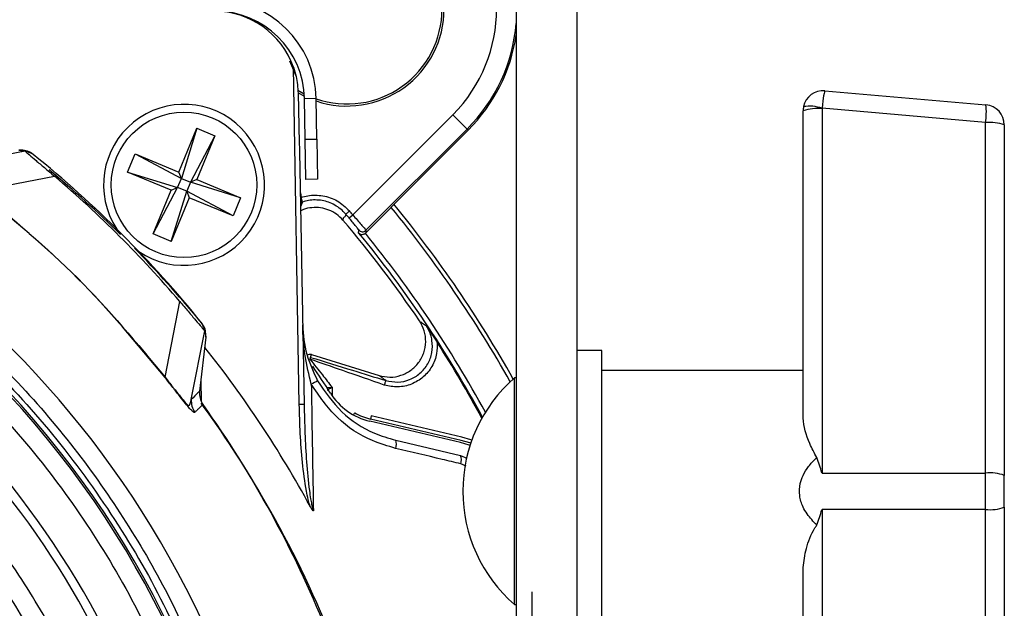
# Model space of a CAD drawing. Extents: x 5 to 134, y 1 to 97.
# Drawn here: x 131 to 134, y 43 to 45 of the extents above; entities that cross this region are included whole.
import ezdxf

# ---------------------------------------------------------------- set-up
doc = ezdxf.new("R2010")
doc.units = 0
doc.header["$MEASUREMENT"] = 0
doc.layers.get('0').update_dxf_attribs({"linetype": 'CONTINUOUS'})

msp = doc.modelspace()

# ---------------------------------------------------------------- linework, layer by layer
for p, q in [((132.5466, 50.1378), (132.5466, 43.3214)), ((132.7346, 50.1378), (132.7346, 41.1652)), ((131.8426, 44.9707), (131.8625, 44.9224)), ((131.8725, 43.9037), (131.8542, 44.9513)), ((131.8685, 44.8795), (131.8882, 44.8686)), ((131.8688, 44.8717), (131.8886, 44.8611)), ((131.8688, 44.8705), (131.8719, 44.7164)), ((133.5056, 44.8781), (134.0056, 44.8344)), ((131.9249, 44.8537), (131.8889, 44.8531)), ((131.8911, 44.7272), (131.8889, 44.8531)), ((131.9271, 44.7278), (131.9249, 44.8537)), ((133.4376, 43.8704), (133.4376, 44.8158)), ((133.4965, 44.8221), (133.4965, 43.6905)), ((134.0045, 44.7792), (133.4966, 44.8236)), ((132.0386, 44.4926), (132.3495, 44.8035)), ((132.3495, 44.8035), (132.394, 44.759)), ((134.0045, 43.6905), (134.0045, 44.7792)), ((131.498, 44.6256), (131.5543, 44.7614)), ((131.5543, 44.7614), (131.5063, 44.6056)), ((131.5543, 44.7614), (131.6107, 44.738)), ((132.394, 44.759), (132.0795, 44.4445)), ((132.1664, 44.5252), (132.3971, 44.7559)), ((132.394, 44.759), (132.3971, 44.7559)), ((134.0626, 44.7721), (134.0626, 43.6835)), ((131.6107, 44.738), (131.5345, 44.594)), ((131.6107, 44.738), (131.5544, 44.6022)), ((131.8911, 44.7272), (131.9271, 44.7278)), ((131.8933, 44.6022), (131.8911, 44.7272)), ((131.9271, 44.7278), (131.9293, 44.6029)), ((131.0209, 44.6907), (130.8078, 44.6483)), ((131.0015, 44.6933), (131.0209, 44.6907)), ((131.8738, 44.6898), (131.8875, 43.9039)), ((131.3389, 44.6255), (131.3623, 44.6819)), ((131.3623, 44.6819), (131.5063, 44.6056)), ((131.3623, 44.6819), (131.498, 44.6256)), ((131.3389, 44.6255), (131.4946, 44.5775)), ((131.4747, 44.5692), (131.3389, 44.6255)), ((131.5063, 44.6056), (131.498, 44.6256)), ((130.8768, 44.5672), (131.1124, 44.6125)), ((131.4946, 44.5775), (131.5063, 44.6056)), ((131.5063, 44.6056), (131.5345, 44.594)), ((131.5345, 44.594), (131.5228, 44.5658)), ((131.5544, 44.6022), (131.5345, 44.594)), ((131.6902, 44.5459), (131.5345, 44.594)), ((131.5544, 44.6022), (131.6902, 44.5459)), ((131.9293, 44.6029), (131.8933, 44.6022)), ((131.4184, 44.4334), (131.4946, 44.5775)), ((131.4184, 44.4334), (131.4747, 44.5692)), ((131.4747, 44.5692), (131.4946, 44.5775)), ((131.4747, 44.4101), (131.5228, 44.5658)), ((131.5228, 44.5658), (131.4946, 44.5775)), ((131.5228, 44.5658), (131.531, 44.5459)), ((131.6668, 44.4896), (131.5228, 44.5658)), ((131.531, 44.5459), (131.4747, 44.4101)), ((131.6668, 44.4896), (131.531, 44.5459)), ((131.6902, 44.5459), (131.6668, 44.4896)), ((131.876, 44.5613), (131.8781, 44.5466)), ((131.8763, 44.5464), (131.8781, 44.5466)), ((131.8828, 44.5324), (131.8781, 44.5466)), ((132.0791, 44.4363), (132.1583, 44.5155)), ((132.1583, 44.5155), (132.1578, 44.5156)), ((132.0271, 44.4829), (132.0386, 44.4926)), ((132.0569, 44.437), (132.0573, 44.4455)), ((132.0795, 44.4445), (132.0791, 44.4363)), ((131.4747, 44.4101), (131.4184, 44.4334)), ((132.0791, 44.4363), (132.0778, 44.4352)), ((131.4561, 43.988), (131.5013, 44.2236)), ((131.5371, 43.919), (131.5796, 44.1321)), ((131.5821, 44.1127), (131.563, 43.945)), ((131.5796, 44.1321), (131.5821, 44.1127)), ((131.5795, 44.0895), (131.5796, 44.0811)), ((131.9075, 44.0499), (131.9057, 44.0442)), ((131.9075, 44.0499), (131.9101, 44.0584)), ((131.9101, 44.0584), (132.1203, 43.9936)), ((132.8126, 44.0716), (132.7346, 44.0716)), ((132.8126, 43.6644), (132.8126, 44.0716)), ((132.5466, 43.9861), (132.5416, 43.9861)), ((132.5416, 43.3852), (132.5416, 43.9861)), ((133.4376, 44.0091), (132.8126, 44.0091)), ((131.5665, 43.9756), (131.5675, 43.9147)), ((131.9744, 43.9569), (131.9744, 43.9311)), ((131.8875, 43.9039), (131.8725, 43.9037)), ((132.0446, 43.8773), (132.0413, 43.8711)), ((132.096, 43.8681), (132.0937, 43.8584)), ((132.3778, 43.8017), (132.096, 43.8681)), ((132.3739, 43.7851), (132.0921, 43.8515)), ((132.3755, 43.7919), (132.0937, 43.8584)), ((132.1721, 43.7927), (132.3739, 43.7451)), ((132.3739, 43.7451), (132.3929, 43.7371)), ((132.3914, 43.7121), (132.374, 43.7195)), ((133.4965, 43.6905), (134.0045, 43.6905)), ((134.0626, 43.5846), (134.0626, 43.6835)), ((132.8126, 43.1966), (132.8126, 43.6644)), ((131.9066, 43.5863), (131.9062, 43.5875)), ((131.9069, 43.5862), (131.907, 43.5862)), ((134.0626, 43.5846), (134.0626, 42.496)), ((134.0045, 43.5776), (133.4965, 43.5776)), ((133.4965, 43.5776), (133.4965, 42.446)), ((134.0045, 42.4889), (134.0045, 43.5776)), ((132.5416, 43.2821), (132.5416, 43.3852)), ((133.4376, 42.4523), (133.4376, 43.3977)), ((132.5466, 43.3214), (132.5466, 40.4578)), ((132.5946, 43.3214), (132.5946, 40.4578)), ((132.5416, 43.2821), (132.5466, 43.2821))]:
    msp.add_line(p, q)
at = {"flags": 128}
for points in [[(131.8765, 44.5317), (131.8796, 44.5317), (131.8828, 44.5324)], [(131.9574, 43.9562), (131.958, 43.9562), (131.9608, 43.9564), (131.9629, 43.9564), (131.9658, 43.9565), (131.9658, 43.9565), (131.9658, 43.9565)], [(132.4085, 43.7928), (132.4055, 43.7938), (132.3778, 43.8017)], [(132.403, 43.7767), (132.4001, 43.7777), (132.3739, 43.7851)], [(132.4052, 43.7834), (132.4023, 43.7844), (132.3755, 43.7919)], [(131.9069, 43.5862), (131.9069, 43.5864), (131.9068, 43.5865), (131.9067, 43.5867), (131.9066, 43.5869), (131.9065, 43.587), (131.9064, 43.5872), (131.9063, 43.5873), (131.9062, 43.5875)]]:
    msp.add_lwpolyline(points, dxfattribs=at)
msp.add_circle((131.5145, 44.5857), 0.226)
for centre, radius, start, end in [((132.021, 45.132), 0.4645, 315, 135), ((131.6119, 44.8482), 0.313, 1, 90), ((131.6089, 44.8652), 0.26, 19.3349, 90), ((131.6119, 44.8482), 0.277, 1, 90), ((132.021, 45.132), 0.295, 250.9898, 0), ((132.021, 45.132), 0.3015, 251.4421, 0), ((132.021, 45.132), 0.5275, 315, 355.1237), ((132.021, 45.132), 0.5319, 315, 351.2038), ((132.021, 45.132), 0.5319, 315, 351.1971), ((128.8466, 41.9578), 3.0068, 19.7991, 86.1975), ((133.5001, 44.8158), 0.0625, 85, 168.19), ((131.5145, 44.5857), 0.25, 235.8544, 213.2801), ((133.5001, 44.8158), 0.0625, 168.19, 180), ((133.4812, 44.6847), 0.1382, 83.6686, 108.3835), ((133.4574, 44.7074), 0.1227, 71.3496, 98.6504), ((133.504, 44.8221), 0.0075, 168.19, 180), ((133.7844, 44.8111), 0.2224, 351.7405, 6.0025), ((134.0001, 44.7721), 0.0625, 0, 85), ((134.0181, 44.6485), 0.1313, 70.1945, 95.9623), ((128.8466, 41.9578), 3.5, 38.9328, 51.0672), ((128.8466, 41.9178), 3.525, 45.4958, 50.3588), ((128.8466, 41.9578), 3.4902, 40.4808, 49.5192), ((129.2727, 42.1497), 3.6248, 40.2672, 40.5172), ((129.2727, 42.1497), 3.7315, 29.2636, 39.3474), ((129.2727, 42.1497), 3.744, 29.3081, 39.3836), ((129.2727, 42.1497), 3.591, 34.1088, 40.375), ((129.2727, 42.1497), 3.6098, 40.2672, 40.5172), ((132.0689, 44.4551), 0.015, 219.5274, 314.9769), ((128.8466, 41.9578), 2.9067, 20.6331, 58.5533), ((128.8466, 41.9578), 2.901, 20.2713, 58.3816), ((129.2727, 42.1497), 3.6033, 28.4193, 39.4045), ((129.2727, 42.1497), 3.6183, 28.5608, 39.1716), ((128.8466, 41.9178), 3.525, 39.6233, 44.5042), ((128.8466, 41.9578), 2.7223, 21.7629, 51.3353), ((128.8466, 41.9178), 3.4856, 28.6224, 38.3623), ((129.2727, 42.1497), 3.5999, 28.3859, 32.7442), ((128.8466, 41.9578), 2.6951, 22.6787, 50.6776), ((131.9057, 44.044), 0.015, 72.88, 123.5065), ((131.9057, 44.044), 0.000167, 72.88, 213.7823), ((128.8466, 41.9578), 3.698, 32.3958, 33.9422), ((132.8459, 43.6341), 0.4653, 130.8426, 229.1574), ((132.0188, 43.7785), 0.2173, 114.2111, 120.0863), ((132.138, 44.0462), 0.2, 212.3958, 256.74), ((128.8466, 41.9178), 3.3711, 30.3485, 36.18), ((128.8466, 41.9578), 3.35, 21.8973, 35.5044), ((132.138, 44.0462), 0.193, 241.086, 256.74), ((132.1398, 43.7801), 0.0347, 338.2968, 21.2732), ((128.8466, 41.9578), 2.5186, 24.1756, 45.7698), ((132.3421, 43.7323), 0.0343, 338.1094, 22.041), ((134.0181, 43.5599), 0.1313, 70.1945, 95.9623), ((128.8466, 41.9178), 3.3711, 22.4958, 30.3485), ((134.0181, 43.7082), 0.1313, 264.0377, 289.8055)]:
    msp.add_arc(centre, radius, start, end)
for centre, major_axis, ratio, start_param, end_param in [((133.5001, 44.8158), (0.0054, 0.0623), 0.067136, 0, 1.451939), ((134.0001, 43.6341), (0, 0.5), 0.008776, 4.59922, 4.825558)]:
    msp.add_ellipse(centre, major_axis=major_axis, ratio=ratio, start_param=start_param, end_param=end_param)
for points, knots in [([(131.8542, 44.9513), (131.8572, 44.9417), (131.8656, 44.9154), (131.8676, 44.888), (131.8688, 44.8705)], [0, 0, 0, 0, 0.364089, 1, 1, 1, 1]), ([(129.0488, 44.8981), (129.1388, 44.8895), (129.3203, 44.8721), (129.59, 44.8139), (129.8579, 44.7309), (130.1203, 44.6207), (130.3734, 44.4842), (130.6128, 44.3231), (130.8353, 44.1393), (131.038, 43.9354), (131.2182, 43.7152), (131.3739, 43.4819), (131.5063, 43.2398), (131.5745, 43.0707), (131.6083, 42.9869)], [0, 0, 0, 0, 0.080321, 0.16194, 0.244772, 0.329378, 0.414487, 0.5, 0.585518, 0.670628, 0.755228, 0.838065, 0.919682, 1, 1, 1, 1]), ([(131.8719, 44.7164), (131.8728, 44.7077), (131.8736, 44.6988), (131.8738, 44.69), (131.8738, 44.6898)], [0, 0, 0, 0, 0.976647, 1, 1, 1, 1]), ([(131.046, 44.6804), (131.0404, 44.6841), (131.0291, 44.6915), (131.0129, 44.6942), (131.0039, 44.6935), (131.0015, 44.6933)], [0, 0, 0, 0, 0.425022, 0.850044, 1, 1, 1, 1]), ([(131.0209, 44.6907), (131.021, 44.6906), (131.0211, 44.6903), (131.024, 44.6875), (131.0333, 44.6794), (131.0535, 44.6623), (131.081, 44.6392), (131.1017, 44.6216), (131.1124, 44.6125)], [0, 0, 0, 0, 0.061294, 0.157977, 0.353025, 0.568965, 0.7756, 1, 1, 1, 1]), ([(131.046, 44.6804), (131.0458, 44.6805), (131.0453, 44.6808), (131.0416, 44.6826), (131.0361, 44.685), (131.0292, 44.6879), (131.0237, 44.6898), (131.0209, 44.6907)], [0, 0, 0, 0, 0.187144, 0.391348, 0.595125, 0.793954, 1, 1, 1, 1]), ([(131.4555, 43.9876), (131.368, 44.0931), (131.1929, 44.3041), (130.9819, 44.4792), (130.8764, 44.5667)], [0, 0, 0, 0, 0.500003, 1, 1, 1, 1]), ([(130.8768, 44.5672), (130.9823, 44.4797), (131.1934, 44.3047), (131.3685, 44.0936), (131.4561, 43.988)], [0, 0, 0, 0, 0.499778, 1, 1, 1, 1]), ([(131.8828, 44.5324), (131.8815, 44.529), (131.8794, 44.5234), (131.8772, 44.5192), (131.8764, 44.5176)], [0, 0, 0, 0, 0.6219, 1, 1, 1, 1]), ([(131.8781, 44.5466), (131.885, 44.5486), (131.907, 44.5547), (131.9463, 44.554), (131.9928, 44.5385), (132.0163, 44.5161), (132.0283, 44.5047)], [0, 0, 0, 0, 0.130587, 0.415736, 0.701006, 1, 1, 1, 1]), ([(132.0169, 44.4949), (132.0169, 44.4949), (132.0074, 44.5061), (131.9847, 44.5247), (131.9438, 44.5391), (131.9086, 44.5396), (131.8889, 44.5341), (131.8828, 44.5324)], [0, 0, 0, 0, 0.000016, 0.299019, 0.584282, 0.869419, 1, 1, 1, 1]), ([(132.0084, 44.4759), (132.0021, 44.4824), (131.9894, 44.4954), (131.9652, 44.5082), (131.9388, 44.5155), (131.9117, 44.5156), (131.8904, 44.5119), (131.8797, 44.5061), (131.877, 44.5047)], [0, 0, 0, 0, 0.1873596, 0.3745453, 0.5614935, 0.7487398, 0.9360262, 1, 1, 1, 1]), ([(132.1578, 44.5156), (132.1579, 44.5157), (132.158, 44.516), (132.1599, 44.5181), (132.1627, 44.5212), (132.1651, 44.5238), (132.1664, 44.5252), (132.1664, 44.5252)], [0, 0, 0, 0, 0.218729, 0.443375, 0.717396, 0.993201, 1, 1, 1, 1]), ([(132.0169, 44.4949), (132.0169, 44.4934), (132.0168, 44.4905), (132.0149, 44.4878), (132.0124, 44.4858), (132.0099, 44.4836), (132.0082, 44.4808), (132.0083, 44.4776), (132.0084, 44.4759)], [0, 0, 0, 0, 0.163668, 0.31276, 0.503066, 0.684107, 0.835594, 1, 1, 1, 1]), ([(132.0573, 44.4455), (132.0572, 44.4458), (132.0569, 44.4464), (132.0535, 44.4508), (132.0467, 44.4593), (132.0376, 44.4705), (132.0306, 44.4788), (132.0271, 44.4829)], [0, 0, 0, 0, 0.128355, 0.346163, 0.564349, 0.782267, 1, 1, 1, 1]), ([(132.0386, 44.4926), (132.0433, 44.4873), (132.0527, 44.4766), (132.065, 44.4622), (132.0743, 44.4512), (132.0789, 44.4455), (132.0793, 44.4447), (132.0795, 44.4445)], [0, 0, 0, 0, 0.218046, 0.436091, 0.6542, 0.87179, 1, 1, 1, 1]), ([(130.3578, 44.4584), (130.448, 44.3999), (130.6292, 44.2823), (130.8749, 44.0686), (131.098, 43.8299), (131.292, 43.5669), (131.4574, 43.2863), (131.5398, 43.0868), (131.5809, 42.9874)], [0, 0, 0, 0, 0.165461, 0.332207, 0.5, 0.667784, 0.834534, 1, 1, 1, 1]), ([(132.0569, 44.437), (132.0569, 44.437), (132.0579, 44.4359), (132.0605, 44.4337), (132.0652, 44.4318), (132.0702, 44.4318), (132.0744, 44.4329), (132.0767, 44.4344), (132.0778, 44.4352)], [0, 0, 0, 0, 0.005473, 0.227471, 0.508099, 0.711948, 0.855621, 1, 1, 1, 1]), ([(130.5181, 44.2508), (130.5429, 44.234), (130.6532, 44.1591), (130.8294, 43.9983), (131.0424, 43.7704), (131.2268, 43.5185), (131.3846, 43.2504), (131.4638, 43.0598), (131.5032, 42.9649)], [0, 0, 0, 0, 0.0546, 0.243502, 0.433551, 0.623588, 0.812496, 1, 1, 1, 1]), ([(131.5013, 44.2236), (131.5102, 44.2132), (131.5279, 44.1924), (131.5517, 44.1641), (131.5692, 44.1433), (131.578, 44.1333), (131.5791, 44.1324), (131.5796, 44.1321)], [0, 0, 0, 0, 0.217936, 0.435233, 0.661573, 0.868603, 1, 1, 1, 1]), ([(131.5796, 44.1321), (131.5786, 44.1349), (131.5767, 44.1404), (131.5739, 44.1473), (131.5714, 44.1528), (131.5696, 44.1565), (131.5693, 44.157), (131.5692, 44.1572)], [0, 0, 0, 0, 0.206024, 0.404822, 0.608638, 0.812834, 1, 1, 1, 1]), ([(131.5821, 44.1127), (131.5822, 44.1195), (131.5825, 44.133), (131.5761, 44.1481), (131.5706, 44.1553), (131.5692, 44.1572)], [0, 0, 0, 0, 0.425022, 0.850044, 1, 1, 1, 1]), ([(131.9099, 43.9665), (131.9028, 43.9958), (131.8882, 44.0562), (131.8837, 44.1187), (131.8832, 44.1509), (131.8832, 44.1511)], [0, 0, 0, 0, 0.482777, 0.995677, 1, 1, 1, 1]), ([(131.8832, 44.1511), (131.8832, 44.1509), (131.8837, 44.1202), (131.8912, 44.0599), (131.9171, 44.004), (131.9297, 43.9767)], [0, 0, 0, 0, 0.004206, 0.514099, 1, 1, 1, 1]), ([(132.1203, 43.9936), (132.1316, 43.9912), (132.1541, 43.9864), (132.1888, 43.9926), (132.2198, 44.0083), (132.2447, 44.0329), (132.261, 44.0638), (132.2669, 44.0981), (132.2628, 44.1331), (132.2516, 44.1533), (132.246, 44.1634)], [0, 0, 0, 0, 0.12487, 0.249786, 0.374742, 0.499726, 0.624729, 0.74974, 0.87475, 1, 1, 1, 1]), ([(132.1412, 43.9781), (132.1536, 43.9756), (132.1784, 43.9705), (132.2162, 43.9791), (132.2489, 43.9988), (132.2733, 44.0284), (132.2864, 44.0644), (132.2869, 44.1026), (132.2778, 44.1305), (132.2692, 44.1442), (132.2673, 44.1473)], [0, 0, 0, 0, 0.1374256, 0.2748391, 0.4121068, 0.5492028, 0.6862239, 0.823299, 0.9605335, 1, 1, 1, 1]), ([(132.2498, 44.1605), (132.2518, 44.159), (132.2576, 44.1546), (132.2634, 44.1502), (132.2673, 44.1473)], [0, 0, 0, 0, 0.32823, 1, 1, 1, 1]), ([(132.2673, 44.1473), (132.2674, 44.1471), (132.273, 44.1388), (132.2839, 44.1226), (132.2951, 44.1054), (132.3006, 44.0969)], [0, 0, 0, 0, 0.00685, 0.513112, 1, 1, 1, 1]), ([(132.3006, 44.0969), (132.3007, 44.0852), (132.3011, 44.0592), (132.2864, 44.0208), (132.259, 43.9872), (132.2218, 43.9649), (132.179, 43.9552), (132.1508, 43.9609), (132.1367, 43.9638)], [0, 0, 0, 0, 0.140563, 0.312183, 0.483903, 0.655829, 0.827918, 1, 1, 1, 1]), ([(131.9055, 44.0439), (131.9186, 44.0279), (131.942, 43.9992), (131.9645, 43.9698), (131.9744, 43.9569)], [0, 0, 0, 0, 0.560402, 1, 1, 1, 1]), ([(132.1367, 43.9638), (132.0937, 43.9789), (132.0167, 44.006), (131.9396, 44.0325), (131.9057, 44.0442)], [0, 0, 0, 0, 0.560038, 1, 1, 1, 1]), ([(131.9075, 44.0499), (131.9511, 44.0365), (132.029, 44.0126), (132.1069, 43.9886), (132.1412, 43.9781)], [0, 0, 0, 0, 0.560038, 1, 1, 1, 1]), ([(131.4561, 43.988), (131.4559, 43.9879), (131.4556, 43.9877), (131.4555, 43.9876), (131.4555, 43.9876)], [0, 0, 0, 0, 0.499996, 1, 1, 1, 1]), ([(131.548, 43.8793), (131.5474, 43.879), (131.5462, 43.8784), (131.5419, 43.8809), (131.534, 43.8888), (131.5202, 43.9051), (131.502, 43.928), (131.48, 43.9562), (131.4636, 43.9771), (131.4555, 43.9876)], [0, 0, 0, 0, 0.175155, 0.335953, 0.499736, 0.628069, 0.749937, 0.875049, 1, 1, 1, 1]), ([(131.4561, 43.988), (131.4637, 43.9782), (131.479, 43.9585), (131.4998, 43.9321), (131.5164, 43.9119), (131.5273, 43.9005), (131.532, 43.9002), (131.5341, 43.9061), (131.5356, 43.9119), (131.5365, 43.9162), (131.5369, 43.9182), (131.5371, 43.919)], [0, 0, 0, 0, 0.123067, 0.246585, 0.369053, 0.491537, 0.630311, 0.772463, 0.899411, 0.955665, 1, 1, 1, 1]), ([(132.1412, 43.9781), (132.138, 43.9805), (132.1323, 43.9847), (132.1266, 43.9889), (132.1241, 43.9908)], [0, 0, 0, 0, 0.559106, 1, 1, 1, 1]), ([(131.9099, 43.9665), (131.9105, 43.9273), (131.9127, 43.7963), (131.9148, 43.6649), (131.9164, 43.5728)], [0, 0, 0, 0, 0.298972, 1, 1, 1, 1]), ([(132.172, 43.7673), (132.1479, 43.7745), (132.0825, 43.794), (131.9847, 43.8571), (131.9348, 43.93), (131.9099, 43.9665)], [0, 0, 0, 0, 0.225818, 0.61273, 1, 1, 1, 1]), ([(131.9297, 43.9767), (131.9528, 43.943), (131.9989, 43.8755), (132.0894, 43.8173), (132.1498, 43.7993), (132.1721, 43.7927)], [0, 0, 0, 0, 0.38674, 0.7737, 1, 1, 1, 1]), ([(131.9744, 43.9569), (131.9742, 43.9568), (131.9724, 43.9557), (131.969, 43.9536), (131.9652, 43.9514), (131.9623, 43.9495), (131.9601, 43.9482), (131.9594, 43.9478), (131.9594, 43.9478), (131.9594, 43.9478)], [0, 0, 0, 0, 0.023499, 0.247752, 0.483819, 0.590894, 0.793724, 0.99106, 1, 1, 1, 1]), ([(131.9658, 43.9565), (131.9658, 43.9565), (131.9666, 43.9566), (131.9691, 43.9567), (131.9721, 43.9568), (131.9742, 43.9569), (131.9744, 43.9569)], [0, 0, 0, 0, 0.000266, 0.297276, 0.933348, 1, 1, 1, 1]), ([(132.1412, 43.9781), (132.1411, 43.9778), (132.1409, 43.9772), (132.1397, 43.9733), (132.1382, 43.9686), (132.1372, 43.9653), (132.1367, 43.9638)], [0, 0, 0, 0, 0.270482, 0.562372, 0.789516, 1, 1, 1, 1]), ([(131.563, 43.945), (131.5619, 43.9439), (131.5597, 43.9417), (131.5447, 43.9266), (131.5371, 43.919)], [0, 0, 0, 0, 0.4999978, 1, 1, 1, 1]), ([(131.563, 43.945), (131.5628, 43.9412), (131.5622, 43.9306), (131.5659, 43.916), (131.5716, 43.9068), (131.5738, 43.9034)], [0, 0, 0, 0, 0.263884, 0.723096, 1, 1, 1, 1]), ([(131.5371, 43.919), (131.5372, 43.9119), (131.5373, 43.8977), (131.5444, 43.8854), (131.548, 43.8793)], [0, 0, 0, 0, 0.500003, 1, 1, 1, 1]), ([(131.5738, 43.9034), (131.5736, 43.9032), (131.5733, 43.903), (131.5711, 43.9009), (131.5674, 43.8974), (131.5621, 43.8925), (131.5555, 43.8864), (131.5504, 43.8816), (131.548, 43.8793)], [0, 0, 0, 0, 0.166677, 0.333344, 0.500001, 0.687097, 0.853763, 1, 1, 1, 1]), ([(131.9062, 43.5875), (131.9058, 43.589), (131.9036, 43.5959), (131.8995, 43.6115), (131.8848, 43.6847), (131.8762, 43.7837), (131.8734, 43.8737), (131.8725, 43.9037)], [0, 0, 0, 0, 0.014234, 0.068612, 0.151706, 0.717441, 1, 1, 1, 1]), ([(131.8875, 43.9039), (131.8883, 43.8741), (131.8906, 43.7847), (131.8969, 43.6866), (131.9072, 43.6133), (131.9104, 43.5954), (131.9131, 43.5836), (131.915, 43.5767), (131.9161, 43.5735), (131.9164, 43.5728)], [0, 0, 0, 0, 0.268658, 0.805903, 0.884275, 0.935242, 0.969752, 0.993306, 1, 1, 1, 1]), ([(133.4803, 43.7388), (133.4726, 43.7531), (133.4506, 43.7939), (133.4385, 43.8397), (133.4377, 43.8673), (133.4376, 43.8704)], [0, 0, 0, 0, 0.324577, 0.922742, 1, 1, 1, 1]), ([(131.2051, 42.9992), (131.1689, 43.0751), (131.0964, 43.2274), (130.96, 43.4419), (130.8026, 43.6418), (130.6769, 43.7807), (130.5995, 43.8465), (130.5869, 43.8573)], [0, 0, 0, 0, 0.236632, 0.474692, 0.713929, 0.953149, 1, 1, 1, 1]), ([(132.374, 43.7195), (132.3549, 43.724), (132.2876, 43.7399), (132.2203, 43.7558), (132.172, 43.7673)], [0, 0, 0, 0, 0.283443, 1, 1, 1, 1]), ([(133.4803, 43.5293), (133.4696, 43.5402), (133.4531, 43.557), (133.4349, 43.5883), (133.4248, 43.6206), (133.4267, 43.6551), (133.4377, 43.6857), (133.4544, 43.7121), (133.4703, 43.7295), (133.4794, 43.738), (133.4803, 43.7388)], [0, 0, 0, 0, 0.190228, 0.292841, 0.446063, 0.599993, 0.707069, 0.843588, 0.985548, 1, 1, 1, 1]), ([(133.4965, 43.6905), (133.4964, 43.6908), (133.491, 43.707), (133.4856, 43.723), (133.4803, 43.7388)], [0, 0, 0, 0, 0.017276, 1, 1, 1, 1]), ([(131.9164, 43.5728), (131.9162, 43.5729), (131.9143, 43.575), (131.911, 43.5793), (131.9083, 43.5839), (131.907, 43.5862)], [0, 0, 0, 0, 0.033023, 0.51245, 1, 1, 1, 1]), ([(133.4803, 43.5293), (133.4856, 43.5451), (133.491, 43.5611), (133.4964, 43.5773), (133.4965, 43.5776)], [0, 0, 0, 0, 0.982724, 1, 1, 1, 1]), ([(133.4376, 43.3977), (133.4402, 43.4169), (133.4455, 43.456), (133.4629, 43.5033), (133.4783, 43.5263), (133.4803, 43.5293)], [0, 0, 0, 0, 0.454626, 0.927986, 1, 1, 1, 1])]:
    msp.add_open_spline(points, degree=3, knots=knots)
msp.add_open_spline([(132.0169, 44.4949), (132.0171, 44.4951), (132.0175, 44.4954), (132.0202, 44.4977), (132.0239, 44.5009), (132.0269, 44.5034), (132.0283, 44.5047)], degree=3)

doc.saveas('drawing.dxf')
